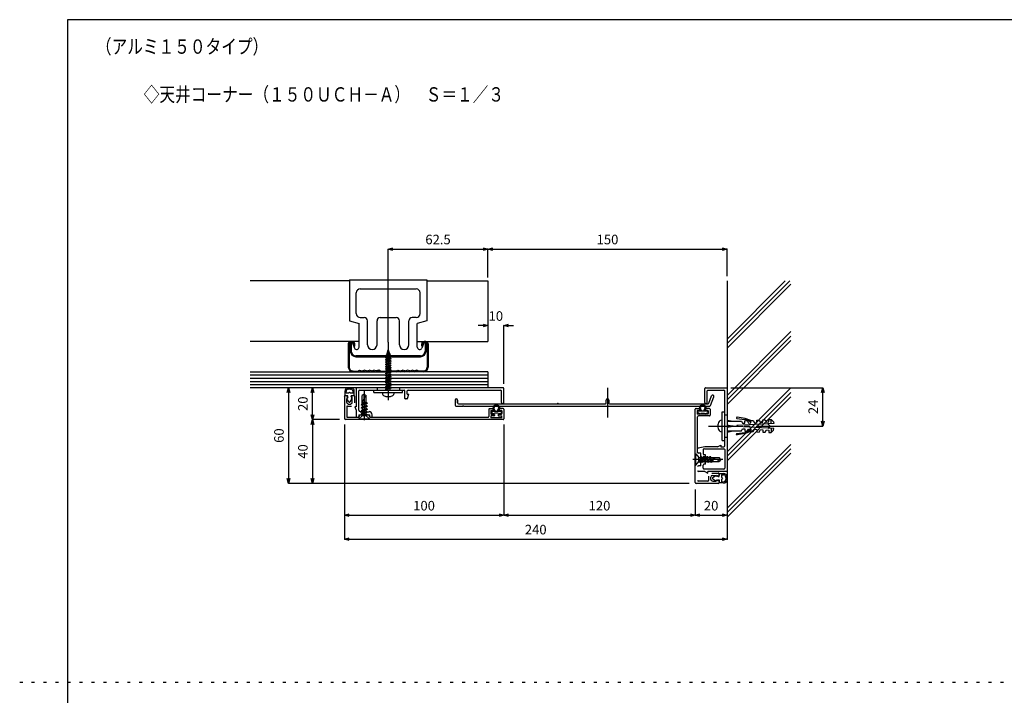
# Model space of a CAD drawing. Extents: x 41 to 461, y -229 to 48.
# Drawn here: x 41 to 246, y -93 to 48 of the extents above; entities that cross this region are included whole.
import ezdxf

# ---------------------------------------------------------------- set-up
doc = ezdxf.new("R2010")
doc.units = 0
doc.header["$MEASUREMENT"] = 0
doc.linetypes.add('CENTER1', pattern=[10, 6.25, -1.25, 1.25, -1.25])
doc.linetypes.add('DOT', pattern=[2.5, 0.625, -1.875])
doc.layers.get('0').update_dxf_attribs({"linetype": 'CONTINUOUS'})
doc.layers.get('Defpoints').update_dxf_attribs({"linetype": 'CONTINUOUS'})
doc.layers.add('図面枠', color=7, linetype='CONTINUOUS')
doc.layers.add('躯体と製品', color=7, linetype='CONTINUOUS')
doc.styles.add('ACAD', font='romans.shx', dxfattribs={"width": 0.8, "height": 2, "bigfont": 'extfont.shx'})
doc.dimstyles.new('111', dxfattribs={"dimtxt": 5, "dimasz": 1, "dimexe": 0, "dimexo": 0, "dimgap": 1, "dimtad": 1, "dimtoh": 1, "dimdec": 0, "dimlfac": 3, "dimzin": 0, "dimdsep": 46, "dimtxsty": 'ACAD', "dimblk": 'OPEN30', "dimcen": 0.09, "dimclrd": 4, "dimclre": 4, "dimclrt": 3, "dimadec": 0, "dimazin": 0, "dimtfac": 1, "dimtdec": 0, "dimtix": 1, "dimtofl": 0, "dimtmove": 0, "dimatfit": 0, "dimldrblk": 'NONE', "dimfxl": 1, "dimtolj": 1, "dimtzin": 0, "dimarcsym": 0})

# ---------------------------------------------------------------- blocks, each defined once
blk = doc.blocks.new('_Open30')
at = {"color": 0, "linetype": 'ByBlock', "lineweight": -2}
for p, q in [((-1, 0.27), (0, 0)), ((0, 0), (-1, -0.27)), ((0, 0), (-1, 0))]:
    blk.add_line(p, q, dxfattribs=at)
blk = doc.blocks.new('*D4')
at = {"color": 4, "linetype": 'Continuous', "lineweight": -2}
for p, q in [((117.66, -19.3), (117.66, 0.14)), ((118.66, 0.14), (137.5, 0.14)), ((138.5, -5.79), (138.5, 0.14))]:
    blk.add_line(p, q, dxfattribs=at)
at = {"layer": 'Defpoints', "color": 0, "linetype": 'Continuous'}
for p in [(138.5, 0.14), (138.5, -5.79), (117.66, -19.3)]:
    blk.add_point(p, dxfattribs=at)
at = {"color": 4, "linetype": 'Continuous', "lineweight": -2, "rotation": 180}
blk.add_blockref('_Open30', (117.66, 0.14), dxfattribs=at)
at = {"color": 4, "linetype": 'Continuous', "lineweight": -2}
blk.add_blockref('_Open30', (138.5, 0.14), dxfattribs=at)
at = {"color": 3, "linetype": 'Continuous', "insert": (128.08, 2.14), "char_height": 2, "attachment_point": 5, "style": 'ACAD'}
blk.add_mtext('\\A1;62.5', dxfattribs=at)
blk = doc.blocks.new('_None')
blk = doc.blocks.new('*D5')
at = {"color": 4, "linetype": 'Continuous', "lineweight": -2}
for p, q in [((138.5, -5.79), (138.5, 0.14)), ((139.5, 0.14), (187.5, 0.14)), ((188.5, -5.55), (188.5, 0.14))]:
    blk.add_line(p, q, dxfattribs=at)
at = {"layer": 'Defpoints', "color": 0, "linetype": 'Continuous'}
for p in [(188.5, 0.14), (138.5, -5.79), (188.5, -5.55)]:
    blk.add_point(p, dxfattribs=at)
at = {"color": 4, "linetype": 'Continuous', "lineweight": -2, "rotation": 180}
blk.add_blockref('_Open30', (138.5, 0.14), dxfattribs=at)
at = {"color": 4, "linetype": 'Continuous', "lineweight": -2}
blk.add_blockref('_Open30', (188.5, 0.14), dxfattribs=at)
at = {"color": 3, "linetype": 'Continuous', "insert": (163.5, 2.14), "char_height": 2, "attachment_point": 5, "style": 'ACAD'}
blk.add_mtext('\\A1;150', dxfattribs=at)
blk = doc.blocks.new('*D6')
at = {"color": 4, "linetype": 'Continuous', "lineweight": -2}
for p, q in [((137.5, -15.86), (136.5, -15.86)), ((141.83, -28.05), (141.83, -15.86)), ((142.83, -15.86), (143.83, -15.86))]:
    blk.add_line(p, q, dxfattribs=at)
at = {"layer": 'Defpoints', "color": 0, "linetype": 'Continuous'}
for p in [(138.5, -15.86), (138.5, -15.86), (141.83, -28.05)]:
    blk.add_point(p, dxfattribs=at)
at = {"color": 4, "linetype": 'Continuous', "lineweight": -2}
blk.add_blockref('_Open30', (138.5, -15.86), dxfattribs=at)
at = {"color": 4, "linetype": 'Continuous', "lineweight": -2, "rotation": 180}
blk.add_blockref('_Open30', (141.83, -15.86), dxfattribs=at)
at = {"color": 3, "linetype": 'Continuous', "insert": (140.16, -13.86), "char_height": 2, "attachment_point": 5, "style": 'ACAD'}
blk.add_mtext('\\A1;10', dxfattribs=at)
blk = doc.blocks.new('*D7')
at = {"color": 4, "linetype": 'Continuous', "lineweight": -2}
for p, q in [((101.83, -34.52), (101.83, -29.86)), ((107.46, -35.52), (101.83, -35.52))]:
    blk.add_line(p, q, dxfattribs=at)
at = {"layer": 'Defpoints', "color": 0, "linetype": 'Continuous'}
for p in [(101.83, -28.86), (101.83, -28.86), (107.46, -35.52)]:
    blk.add_point(p, dxfattribs=at)
at = {"color": 4, "linetype": 'Continuous', "lineweight": -2}
for p, rotation in [((101.83, -28.86), 90), ((101.83, -35.52), 270)]:
    blk.add_blockref('_Open30', p, dxfattribs=dict(at, rotation=rotation))
at = {"color": 3, "linetype": 'Continuous', "insert": (99.83, -32.19), "char_height": 2, "attachment_point": 5, "rotation": 90, "style": 'ACAD'}
blk.add_mtext('\\A1;20', dxfattribs=at)
blk = doc.blocks.new('*D8')
at = {"color": 4, "linetype": 'Continuous', "lineweight": -2}
for p, q in [((107.46, -35.52), (101.83, -35.52)), ((101.83, -36.52), (101.83, -47.86)), ((180.54, -48.86), (101.83, -48.86))]:
    blk.add_line(p, q, dxfattribs=at)
at = {"layer": 'Defpoints', "color": 0, "linetype": 'Continuous'}
for p in [(107.46, -35.52), (101.83, -48.86), (180.54, -48.86)]:
    blk.add_point(p, dxfattribs=at)
at = {"color": 4, "linetype": 'Continuous', "lineweight": -2}
for p, rotation in [((101.83, -35.52), 90), ((101.83, -48.86), 270)]:
    blk.add_blockref('_Open30', p, dxfattribs=dict(at, rotation=rotation))
at = {"color": 3, "linetype": 'Continuous', "insert": (99.83, -42.19), "char_height": 2, "attachment_point": 5, "rotation": 90, "style": 'ACAD'}
blk.add_mtext('\\A1;40', dxfattribs=at)
blk = doc.blocks.new('*D9')
at = {"color": 4, "linetype": 'Continuous', "lineweight": -2}
for p, q in [((96.83, -29.86), (96.83, -47.86)), ((101.83, -48.86), (96.83, -48.86))]:
    blk.add_line(p, q, dxfattribs=at)
at = {"layer": 'Defpoints', "color": 0, "linetype": 'Continuous'}
for p in [(96.83, -28.86), (96.83, -48.86), (101.83, -48.86)]:
    blk.add_point(p, dxfattribs=at)
at = {"color": 4, "linetype": 'Continuous', "lineweight": -2}
for p, rotation in [((96.83, -28.86), 90), ((96.83, -48.86), 270)]:
    blk.add_blockref('_Open30', p, dxfattribs=dict(at, rotation=rotation))
at = {"color": 3, "linetype": 'Continuous', "insert": (94.83, -38.86), "char_height": 2, "attachment_point": 5, "rotation": 90, "style": 'ACAD'}
blk.add_mtext('\\A1;60', dxfattribs=at)
blk = doc.blocks.new('*D10')
at = {"color": 4, "linetype": 'Continuous', "lineweight": -2}
for p, q in [((108.5, -36.55), (108.5, -55.52)), ((141.83, -36.55), (141.83, -55.52)), ((109.5, -55.52), (140.83, -55.52))]:
    blk.add_line(p, q, dxfattribs=at)
at = {"layer": 'Defpoints', "color": 0, "linetype": 'Continuous'}
for p in [(108.5, -36.55), (141.83, -36.55), (141.83, -55.52)]:
    blk.add_point(p, dxfattribs=at)
at = {"color": 4, "linetype": 'Continuous', "lineweight": -2, "rotation": 180}
blk.add_blockref('_Open30', (108.5, -55.52), dxfattribs=at)
at = {"color": 4, "linetype": 'Continuous', "lineweight": -2}
blk.add_blockref('_Open30', (141.83, -55.52), dxfattribs=at)
at = {"color": 3, "linetype": 'Continuous', "insert": (125.16, -53.52), "char_height": 2, "attachment_point": 5, "style": 'ACAD'}
blk.add_mtext('\\A1;100', dxfattribs=at)
blk = doc.blocks.new('*D11')
at = {"color": 4, "linetype": 'Continuous', "lineweight": -2}
for p, q in [((141.83, -36.55), (141.83, -55.52)), ((181.83, -50.11), (181.83, -55.52)), ((142.83, -55.52), (180.83, -55.52))]:
    blk.add_line(p, q, dxfattribs=at)
at = {"layer": 'Defpoints', "color": 0, "linetype": 'Continuous'}
for p in [(141.83, -36.55), (181.83, -50.11), (181.83, -55.52)]:
    blk.add_point(p, dxfattribs=at)
at = {"color": 4, "linetype": 'Continuous', "lineweight": -2, "rotation": 180}
blk.add_blockref('_Open30', (141.83, -55.52), dxfattribs=at)
at = {"color": 4, "linetype": 'Continuous', "lineweight": -2}
blk.add_blockref('_Open30', (181.83, -55.52), dxfattribs=at)
at = {"color": 3, "linetype": 'Continuous', "insert": (161.83, -53.52), "char_height": 2, "attachment_point": 5, "style": 'ACAD'}
blk.add_mtext('\\A1;120', dxfattribs=at)
blk = doc.blocks.new('*D12')
at = {"color": 4, "linetype": 'Continuous', "lineweight": -2}
for p, q in [((181.83, -50.11), (181.83, -55.52)), ((182.83, -55.52), (187.5, -55.52))]:
    blk.add_line(p, q, dxfattribs=at)
at = {"layer": 'Defpoints', "color": 0, "linetype": 'Continuous'}
for p in [(181.83, -50.11), (188.5, -55.52), (188.5, -55.52)]:
    blk.add_point(p, dxfattribs=at)
at = {"color": 4, "linetype": 'Continuous', "lineweight": -2, "rotation": 180}
blk.add_blockref('_Open30', (181.83, -55.52), dxfattribs=at)
at = {"color": 4, "linetype": 'Continuous', "lineweight": -2}
blk.add_blockref('_Open30', (188.5, -55.52), dxfattribs=at)
at = {"color": 3, "linetype": 'Continuous', "insert": (185.16, -53.52), "char_height": 2, "attachment_point": 5, "style": 'ACAD'}
blk.add_mtext('\\A1;20', dxfattribs=at)
blk = doc.blocks.new('*D13')
at = {"color": 4, "linetype": 'Continuous', "lineweight": -2}
for p, q in [((108.5, -55.52), (108.5, -60.52)), ((109.5, -60.52), (187.5, -60.52))]:
    blk.add_line(p, q, dxfattribs=at)
at = {"layer": 'Defpoints', "color": 0, "linetype": 'Continuous'}
for p in [(108.5, -55.52), (188.5, -60.52), (188.5, -60.52)]:
    blk.add_point(p, dxfattribs=at)
at = {"color": 4, "linetype": 'Continuous', "lineweight": -2, "rotation": 180}
blk.add_blockref('_Open30', (108.5, -60.52), dxfattribs=at)
at = {"color": 4, "linetype": 'Continuous', "lineweight": -2}
blk.add_blockref('_Open30', (188.5, -60.52), dxfattribs=at)
at = {"color": 3, "linetype": 'Continuous', "insert": (148.5, -58.52), "char_height": 2, "attachment_point": 5, "style": 'ACAD'}
blk.add_mtext('\\A1;240', dxfattribs=at)
blk = doc.blocks.new('*D14')
at = {"color": 4, "linetype": 'Continuous', "lineweight": -2}
for p, q in [((189.27, -28.86), (208.5, -28.86)), ((208.5, -35.86), (208.5, -29.86)), ((199.35, -36.86), (208.5, -36.86))]:
    blk.add_line(p, q, dxfattribs=at)
at = {"layer": 'Defpoints', "color": 0, "linetype": 'Continuous'}
for p in [(189.27, -28.86), (208.5, -28.86), (199.35, -36.86)]:
    blk.add_point(p, dxfattribs=at)
at = {"color": 4, "linetype": 'Continuous', "lineweight": -2}
for p, rotation in [((208.5, -28.86), 90), ((208.5, -36.86), 270)]:
    blk.add_blockref('_Open30', p, dxfattribs=dict(at, rotation=rotation))
at = {"color": 3, "linetype": 'Continuous', "insert": (206.5, -32.86), "char_height": 2, "attachment_point": 5, "rotation": 90, "style": 'ACAD'}
blk.add_mtext('\\A1;24', dxfattribs=at)

msp = doc.modelspace()

# ---------------------------------------------------------------- linework, layer by layer
at = {"layer": '図面枠', "color": 6, "linetype": 'Continuous'}
for p, q in [((450.64, 48.1), (50.64, 48.1)), ((50.64, 48.1), (50.64, -228.9))]:
    msp.add_line(p, q, dxfattribs=at)
at = {"layer": '図面枠', "color": 4, "linetype": 'DOT'}
msp.add_line((40.64, -90.4), (460.64, -90.4), dxfattribs=at)
at = {"layer": '躯体と製品', "color": 4, "linetype": 'Continuous'}
for p, q in [((109.58, -6.52), (88.83, -6.52)), ((109.58, -6.32), (125.75, -6.32)), ((109.58, -6.32), (109.58, -14.86)), ((111.83, -8.19), (123.5, -8.19)), ((125.75, -6.32), (125.75, -14.86)), ((125.75, -6.52), (138.5, -6.52)), ((138.5, -6.52), (138.5, -19.19)), ((188.5, -6.52), (188.5, -60.52)), ((201.58, -6.52), (188.5, -19.61)), ((200.64, -6.52), (188.5, -18.67)), ((201.83, -7.22), (188.5, -20.55)), ((111, -13.36), (111, -9.02)), ((124.33, -13.36), (124.33, -9.02)), ((111.83, -14.19), (112.66, -14.19)), ((116, -14.19), (119.33, -14.19)), ((123.5, -14.19), (122.66, -14.19)), ((109.58, -14.86), (111.58, -15.39)), ((111.58, -20.36), (111.58, -15.39)), ((113.33, -19.86), (113.33, -14.86)), ((115.33, -19.86), (115.33, -14.86)), ((120, -19.86), (120, -14.86)), ((122, -19.86), (122, -14.86)), ((125.75, -14.86), (123.75, -15.39)), ((123.75, -20.36), (123.75, -15.39)), ((201.83, -17.12), (188.5, -30.45)), ((201.83, -18.06), (188.5, -31.39)), ((111.58, -19.19), (88.83, -19.19)), ((109.33, -19.69), (109.33, -24.52)), ((109.5, -19.69), (109.5, -24.52)), ((109.75, -19.52), (110.11, -19.36)), ((109.75, -19.52), (109.75, -21.19)), ((109.83, -19.19), (110.16, -19.19)), ((109.83, -19.36), (110.16, -19.36)), ((109.95, -19.43), (109.95, -21.19)), ((110.11, -19.36), (110.62, -20.55)), ((110.5, -20.19), (110.5, -19.69)), ((110.5, -20.19), (110.66, -20.19)), ((110.66, -20.19), (110.66, -19.69)), ((123.75, -19.19), (138.5, -19.19)), ((124.66, -20.19), (124.66, -19.69)), ((124.83, -20.19), (124.66, -20.19)), ((125.21, -19.36), (124.71, -20.55)), ((124.83, -20.19), (124.83, -19.69)), ((125.5, -19.19), (125.16, -19.19)), ((125.5, -19.36), (125.16, -19.36)), ((125.58, -19.52), (125.21, -19.36)), ((125.38, -19.43), (125.38, -21.19)), ((125.58, -19.52), (125.58, -21.19)), ((125.83, -19.69), (125.83, -24.52)), ((126, -19.69), (126, -24.52)), ((201.83, -19), (188.5, -32.34)), ((124.41, -22.16), (110.91, -22.16)), ((110.91, -22.36), (124.41, -22.36)), ((118.2, -22.33), (117.12, -22.57)), ((117.12, -22.57), (117.33, -22.45)), ((117.31, -22.67), (117.12, -22.57)), ((117.17, -22.1), (118.15, -21.86)), ((117.17, -22.1), (117.37, -21.98)), ((117.35, -22.2), (117.17, -22.1)), ((117.31, -22.67), (118.02, -22.44)), ((117.35, -22.2), (117.33, -22.45)), ((117.33, -22.45), (117.99, -22.21)), ((117.97, -21.97), (117.35, -22.2)), ((117.37, -21.98), (117.66, -20.92)), ((117.95, -21.74), (117.37, -21.98)), ((117.66, -20.92), (117.95, -21.74)), ((118.15, -21.86), (117.95, -21.74)), ((117.97, -21.97), (118.15, -21.86)), ((117.99, -22.21), (117.97, -21.97)), ((118.2, -22.33), (117.99, -22.21)), ((118.2, -22.33), (118.02, -22.44)), ((118.04, -22.7), (118.02, -22.44)), ((118.25, -22.8), (117.08, -23.04)), ((117.08, -23.04), (117.26, -22.93)), ((117.26, -23.14), (117.08, -23.04)), ((118.25, -23.27), (117.08, -23.51)), ((117.08, -23.51), (117.26, -23.4)), ((117.26, -23.61), (117.08, -23.51)), ((118.25, -23.74), (117.08, -23.98)), ((117.08, -23.98), (117.26, -23.87)), ((117.26, -24.08), (117.08, -23.98)), ((118.25, -24.21), (117.08, -24.45)), ((117.08, -24.45), (117.26, -24.34)), ((117.26, -24.55), (117.08, -24.45)), ((118.06, -22.7), (117.26, -22.93)), ((118.06, -22.91), (117.26, -23.14)), ((117.26, -23.14), (117.26, -23.4)), ((118.06, -23.17), (117.26, -23.4)), ((118.06, -23.38), (117.26, -23.61)), ((117.26, -23.61), (117.26, -23.87)), ((118.06, -23.64), (117.26, -23.87)), ((118.06, -23.85), (117.26, -24.08)), ((117.26, -24.08), (117.26, -24.34)), ((118.06, -24.11), (117.26, -24.34)), ((118.06, -24.32), (117.26, -24.55)), ((117.26, -24.55), (117.26, -24.81)), ((118.06, -24.58), (117.26, -24.81)), ((117.31, -22.67), (117.28, -22.93)), ((118.25, -24.68), (117.32, -24.87)), ((118.25, -22.8), (118.06, -22.7)), ((118.25, -22.8), (118.06, -22.91)), ((118.06, -23.17), (118.06, -22.91)), ((118.25, -23.27), (118.06, -23.17)), ((118.25, -23.27), (118.06, -23.38)), ((118.06, -23.64), (118.06, -23.38)), ((118.25, -23.74), (118.06, -23.64)), ((118.25, -23.74), (118.06, -23.85)), ((118.06, -24.11), (118.06, -23.85)), ((118.25, -24.21), (118.06, -24.11)), ((118.25, -24.21), (118.06, -24.32)), ((118.06, -24.58), (118.06, -24.32)), ((118.25, -24.68), (118.06, -24.58)), ((118.25, -24.68), (118.06, -24.79)), ((88.83, -25.52), (117, -25.52)), ((88.83, -26.19), (138.5, -26.19)), ((110.33, -25.36), (111.29, -25.36)), ((111.29, -25.36), (111.65, -25.18)), ((111.33, -25.52), (111.66, -25.36)), ((111.65, -25.18), (112.16, -25.35)), ((111.66, -25.36), (112.16, -25.52)), ((112.16, -25.35), (112.66, -25.18)), ((112.66, -25.36), (112.16, -25.52)), ((113.16, -25.35), (112.66, -25.18)), ((112.66, -25.36), (113.16, -25.52)), ((113.16, -25.35), (113.66, -25.18)), ((113.66, -25.36), (113.16, -25.52)), ((114.16, -25.35), (113.66, -25.18)), ((113.66, -25.36), (114.16, -25.52)), ((114.16, -25.35), (114.66, -25.18)), ((114.66, -25.36), (114.16, -25.52)), ((115.16, -25.35), (114.66, -25.18)), ((114.66, -25.36), (115.16, -25.52)), ((115.68, -25.18), (115.16, -25.35)), ((115.66, -25.36), (115.16, -25.52)), ((116, -25.52), (115.66, -25.36)), ((116.04, -25.36), (115.68, -25.18)), ((116.04, -25.36), (117.29, -25.36)), ((138.5, -25.52), (116.5, -25.52)), ((117.08, -24.92), (117.22, -24.84)), ((117.08, -24.92), (117.32, -24.87)), ((117.26, -25.02), (117.08, -24.92)), ((118.25, -25.15), (117.08, -25.39)), ((117.08, -25.39), (117.26, -25.28)), ((117.26, -25.49), (117.08, -25.39)), ((118.25, -25.62), (117.08, -25.86)), ((117.08, -25.86), (117.26, -25.75)), ((117.26, -25.97), (117.08, -25.86)), ((118.25, -26.09), (117.08, -26.33)), ((117.08, -26.33), (117.26, -26.22)), ((117.26, -26.44), (117.08, -26.33)), ((118.25, -26.56), (117.08, -26.8)), ((117.08, -26.8), (117.26, -26.69)), ((117.22, -24.84), (117.26, -24.81)), ((117.26, -25.02), (117.54, -24.94)), ((117.26, -25.02), (117.26, -25.28)), ((118.06, -25.05), (117.26, -25.28)), ((118.06, -25.26), (117.26, -25.49)), ((117.26, -25.49), (117.26, -25.75)), ((118.06, -25.52), (117.26, -25.75)), ((118.06, -25.73), (117.26, -25.97)), ((117.26, -25.97), (117.26, -26.22)), ((118.06, -25.99), (117.26, -26.22)), ((118.06, -26.2), (117.26, -26.44)), ((117.26, -26.44), (117.26, -26.69)), ((118.06, -26.46), (117.26, -26.69)), ((118.06, -26.67), (117.26, -26.91)), ((117.29, -25.36), (117.66, -25.17)), ((117.33, -25.52), (117.66, -25.36)), ((118.06, -24.79), (117.54, -24.94)), ((117.66, -25.17), (118.04, -25.36)), ((117.66, -25.36), (118, -25.52)), ((119.29, -25.36), (118.04, -25.36)), ((118.06, -24.85), (118.06, -24.79)), ((118.06, -24.85), (118.06, -25.05)), ((118.25, -25.15), (118.06, -25.05)), ((118.25, -25.15), (118.06, -25.26)), ((118.06, -25.52), (118.06, -25.26)), ((118.25, -25.62), (118.06, -25.52)), ((118.25, -25.62), (118.06, -25.73)), ((118.06, -25.99), (118.06, -25.73)), ((118.25, -26.09), (118.06, -25.99)), ((118.25, -26.09), (118.06, -26.2)), ((118.06, -26.46), (118.06, -26.2)), ((118.25, -26.56), (118.06, -26.46)), ((118.25, -26.56), (118.06, -26.67)), ((118.06, -26.93), (118.06, -26.67)), ((119.29, -25.36), (119.65, -25.18)), ((119.33, -25.52), (119.66, -25.36)), ((119.65, -25.18), (120.16, -25.35)), ((119.66, -25.36), (120.16, -25.52)), ((120.16, -25.35), (120.66, -25.18)), ((120.66, -25.36), (120.16, -25.52)), ((121.16, -25.35), (120.66, -25.18)), ((120.66, -25.36), (121.16, -25.52)), ((121.16, -25.35), (121.66, -25.18)), ((121.66, -25.36), (121.16, -25.52)), ((122.16, -25.35), (121.66, -25.18)), ((121.66, -25.36), (122.16, -25.52)), ((122.16, -25.35), (122.66, -25.18)), ((122.66, -25.36), (122.16, -25.52)), ((123.16, -25.35), (122.66, -25.18)), ((122.66, -25.36), (123.16, -25.52)), ((123.68, -25.18), (123.16, -25.35)), ((123.66, -25.36), (123.16, -25.52)), ((124, -25.52), (123.66, -25.36)), ((124.04, -25.36), (123.68, -25.18)), ((125, -25.36), (124.04, -25.36)), ((138.5, -25.52), (138.5, -28.86)), ((88.83, -26.86), (138.5, -26.86)), ((88.83, -27.52), (138.5, -27.52)), ((88.83, -28.19), (138.5, -28.19)), ((117.26, -26.91), (117.08, -26.8)), ((118.25, -27.04), (117.08, -27.27)), ((117.08, -27.27), (117.26, -27.16)), ((117.26, -27.38), (117.08, -27.27)), ((118.25, -27.51), (117.08, -27.74)), ((117.08, -27.74), (117.26, -27.63)), ((117.26, -27.85), (117.08, -27.74)), ((118.25, -27.98), (117.08, -28.21)), ((117.08, -28.21), (117.26, -28.11)), ((117.26, -28.32), (117.08, -28.21)), ((118.25, -28.45), (117.08, -28.68)), ((117.08, -28.68), (117.26, -28.58)), ((117.26, -28.79), (117.08, -28.68)), ((117.26, -26.91), (117.26, -27.16)), ((118.06, -26.93), (117.26, -27.16)), ((118.06, -27.14), (117.26, -27.38)), ((117.26, -27.38), (117.26, -27.63)), ((118.06, -27.4), (117.26, -27.63)), ((118.06, -27.61), (117.26, -27.85)), ((117.26, -27.85), (117.26, -28.11)), ((118.06, -27.87), (117.26, -28.11)), ((118.06, -28.08), (117.26, -28.32)), ((117.26, -28.32), (117.26, -28.58)), ((118.06, -28.34), (117.26, -28.58)), ((118.06, -28.55), (117.26, -28.79)), ((117.26, -29.05), (117.26, -28.79)), ((118.06, -28.81), (117.26, -29.05)), ((118.25, -27.04), (118.06, -26.93)), ((118.25, -27.04), (118.06, -27.14)), ((118.06, -27.4), (118.06, -27.14)), ((118.25, -27.51), (118.06, -27.4)), ((118.25, -27.51), (118.06, -27.61)), ((118.06, -27.87), (118.06, -27.61)), ((118.25, -27.98), (118.06, -27.87)), ((118.25, -27.98), (118.06, -28.08)), ((118.06, -28.34), (118.06, -28.08)), ((118.25, -28.45), (118.06, -28.34)), ((118.25, -28.45), (118.06, -28.55)), ((118.06, -28.81), (118.06, -28.55)), ((118.25, -28.92), (118.06, -28.81)), ((108.58, -29.62), (108.58, -30.52)), ((109.25, -30.52), (108.58, -30.52)), ((108.85, -30.02), (108.85, -29.62)), ((109.35, -30.02), (108.85, -30.02)), ((109.08, -30.86), (109.25, -30.69)), ((109.08, -30.86), (109.25, -31.02)), ((109.25, -30.69), (109.25, -30.52)), ((109.45, -28.86), (109.35, -28.86)), ((109.45, -29.12), (109.35, -29.12)), ((109.58, -29.79), (109.35, -30.02)), ((109.58, -29.79), (109.81, -30.02)), ((109.71, -28.86), (109.81, -28.86)), ((109.71, -29.12), (109.81, -29.12)), ((110.31, -30.02), (109.81, -30.02)), ((110.58, -30.52), (109.91, -30.52)), ((109.91, -30.69), (109.91, -30.52)), ((110.08, -30.86), (109.91, -30.69)), ((110.08, -30.86), (109.91, -31.02)), ((110.31, -30.02), (110.31, -29.62)), ((110.58, -30.52), (110.58, -29.62)), ((112.66, -30.19), (112.24, -30.5)), ((112.24, -32.28), (112.24, -30.5)), ((112.66, -30.19), (113.08, -30.5)), ((112.66, -30.86), (112.66, -30.19)), ((113.08, -31.86), (113.08, -30.5)), ((114.66, -29.86), (114.66, -29.36)), ((114.66, -29.86), (120.66, -29.86)), ((115.33, -28.86), (115.33, -29.36)), ((116.5, -29.86), (116.5, -30.17)), ((118.25, -28.92), (117.08, -29.15)), ((117.08, -29.15), (117.26, -29.05)), ((117.26, -29.26), (117.08, -29.15)), ((118.06, -29.02), (117.26, -29.26)), ((117.26, -29.36), (117.26, -29.26)), ((118.25, -28.92), (118.06, -29.02)), ((118.06, -29.36), (118.06, -29.02)), ((118.83, -29.86), (118.83, -30.17)), ((120, -28.86), (120, -29.36)), ((120.66, -29.86), (120.66, -29.36)), ((188.5, -42.24), (201.83, -28.9)), ((201.83, -29.85), (188.5, -43.18)), ((188.5, -44.12), (201.83, -30.79)), ((109.25, -31.02), (109.03, -31.19)), ((109.44, -31.81), (109.03, -31.19)), ((109.72, -31.81), (110.13, -31.19)), ((110.13, -31.19), (109.91, -31.02)), ((113.33, -32.11), (112, -32.42)), ((112, -32.42), (112.24, -32.28)), ((112.24, -32.57), (112, -32.42)), ((113.33, -32.74), (112, -33.05)), ((112, -33.05), (112.24, -32.91)), ((112.24, -31.86), (113.08, -31.86)), ((113.08, -31.97), (112.24, -32.28)), ((113.08, -32.25), (112.24, -32.57)), ((112.24, -32.57), (112.24, -32.91)), ((113.08, -32.6), (112.24, -32.91)), ((113.08, -32.88), (112.24, -33.19)), ((113.08, -31.97), (113.08, -31.86)), ((113.33, -32.11), (113.08, -31.97)), ((113.33, -32.11), (113.08, -32.25)), ((113.08, -32.6), (113.08, -32.25)), ((113.33, -32.74), (113.08, -32.6)), ((113.33, -32.74), (113.08, -32.88)), ((113.08, -33.22), (113.08, -32.88)), ((139.67, -32.79), (139.6, -32.93)), ((139.85, -32.88), (139.78, -33.02)), ((140.68, -32.88), (140.75, -33.02)), ((140.86, -32.79), (140.93, -32.93)), ((182.8, -32.79), (182.73, -32.93)), ((182.98, -32.88), (182.91, -33.02)), ((183.81, -32.88), (183.88, -33.02)), ((183.99, -32.79), (184.06, -32.93)), ((111.46, -35.42), (112.24, -34.76)), ((112.24, -33.19), (112, -33.05)), ((113.33, -33.36), (112, -33.68)), ((112, -33.68), (112.24, -33.54)), ((112.24, -33.82), (112, -33.68)), ((113.33, -33.99), (112, -34.31)), ((112.24, -34.16), (112, -34.31)), ((112.24, -34.45), (112, -34.31)), ((112.24, -33.19), (112.24, -33.54)), ((113.08, -33.22), (112.24, -33.54)), ((113.08, -33.51), (112.24, -33.82)), ((112.24, -33.82), (112.24, -34.16)), ((113.08, -33.85), (112.24, -34.16)), ((113.08, -34.13), (112.24, -34.45)), ((112.24, -34.76), (112.24, -34.45)), ((113.08, -34.76), (112.24, -34.76)), ((113.08, -34.39), (112.66, -34.69)), ((112.66, -34.69), (113.33, -34.53)), ((113.08, -34.67), (112.66, -34.69)), ((113.33, -33.36), (113.08, -33.22)), ((113.33, -33.36), (113.08, -33.51)), ((113.08, -33.85), (113.08, -33.51)), ((113.33, -33.99), (113.08, -33.85)), ((113.33, -33.99), (113.08, -34.13)), ((113.08, -34.21), (113.08, -34.13)), ((113.08, -34.39), (113.08, -34.21)), ((113.33, -34.53), (113.08, -34.39)), ((113.33, -34.53), (113.08, -34.67)), ((113.08, -34.76), (113.08, -34.67)), ((113.86, -35.42), (113.08, -34.76)), ((139.18, -33.86), (139.18, -34.09)), ((139.28, -33.76), (141.25, -33.76)), ((139.51, -34.19), (139.28, -34.19)), ((139.85, -33.76), (139.6, -33.26)), ((140.07, -33.76), (139.77, -33.17)), ((140.68, -34.19), (139.85, -34.19)), ((140.46, -33.76), (140.75, -33.17)), ((140.68, -33.76), (140.93, -33.26)), ((141.01, -34.19), (141.25, -34.19)), ((141.35, -33.86), (141.35, -34.09)), ((182.31, -33.86), (182.31, -34.09)), ((184.38, -33.76), (182.41, -33.76)), ((182.65, -34.19), (182.41, -34.19)), ((182.98, -33.76), (182.73, -33.26)), ((183.2, -33.76), (182.91, -33.17)), ((182.98, -34.19), (183.81, -34.19)), ((183.59, -33.76), (183.88, -33.17)), ((183.81, -33.76), (184.06, -33.26)), ((184.15, -34.19), (184.38, -34.19)), ((184.48, -33.86), (184.48, -34.09)), ((187.5, -33.86), (188, -33.86)), ((187.5, -39.86), (187.5, -33.86)), ((188, -34.52), (188.5, -34.52)), ((111.46, -35.52), (111.46, -35.42)), ((113.86, -35.42), (111.46, -35.42)), ((113.86, -35.52), (113.86, -35.42)), ((188.5, -35.61), (189.75, -35.86)), ((188.5, -35.86), (191.5, -35.86)), ((188.5, -36.61), (189.75, -36.86)), ((188.5, -37.11), (189.75, -36.86)), ((189.75, -36.86), (188.5, -36.86)), ((190.47, -35.11), (190.46, -35.16)), ((198.24, -36.33), (190.5, -36.73)), ((190.5, -36.73), (190.5, -36.86)), ((190.5, -36.98), (190.5, -36.86)), ((198.24, -37.39), (190.5, -36.98)), ((190.55, -35.28), (192.2, -35.51)), ((192.28, -35.28), (190.58, -35.03)), ((191.5, -35.86), (191.72, -36.29)), ((191.72, -36.29), (192.22, -36.27)), ((193.46, -35.97), (192.2, -35.51)), ((192.2, -35.77), (192.7, -35.74)), ((192.22, -36.27), (192.2, -35.77)), ((193.45, -35.7), (192.28, -35.28)), ((192.7, -35.74), (192.97, -36.23)), ((192.97, -36.23), (193.47, -36.2)), ((193.45, -35.7), (193.95, -35.68)), ((193.47, -36.2), (193.45, -35.7)), ((193.95, -35.68), (194.22, -36.16)), ((194.22, -36.16), (194.72, -36.14)), ((194.69, -35.64), (195.19, -35.61)), ((194.72, -36.14), (194.69, -35.64)), ((195.19, -35.61), (195.47, -36.1)), ((195.47, -36.1), (195.97, -36.07)), ((195.94, -35.57), (196.44, -35.54)), ((195.97, -36.07), (195.94, -35.57)), ((196.44, -35.54), (196.72, -36.03)), ((196.72, -36.03), (197.22, -36)), ((197.5, -36.86), (197.03, -36.39)), ((197.03, -37.33), (197.5, -36.86)), ((197.19, -35.51), (197.69, -35.48)), ((197.22, -36), (197.19, -35.51)), ((197.69, -35.48), (198.22, -35.95)), ((197.74, -36.35), (197.69, -35.48)), ((198.22, -35.95), (198.24, -36.33)), ((188.5, -37.86), (191.5, -37.86)), ((188.5, -38.11), (189.75, -37.86)), ((190.47, -38.6), (190.46, -38.55)), ((190.55, -38.44), (192.2, -38.2)), ((192.28, -38.44), (190.58, -38.69)), ((191.5, -37.86), (191.72, -37.42)), ((191.72, -37.42), (192.22, -37.45)), ((192.22, -37.45), (192.2, -37.95)), ((193.46, -37.74), (192.2, -38.2)), ((192.2, -37.95), (192.7, -37.97)), ((193.45, -38.01), (192.28, -38.44)), ((192.7, -37.97), (192.97, -37.49)), ((192.97, -37.49), (193.47, -37.51)), ((193.47, -37.51), (193.45, -38.01)), ((193.45, -38.01), (193.95, -38.04)), ((193.95, -38.04), (194.22, -37.55)), ((194.22, -37.55), (194.72, -37.58)), ((194.72, -37.58), (194.69, -38.08)), ((194.69, -38.08), (195.19, -38.11)), ((195.19, -38.11), (195.47, -37.62)), ((195.47, -37.62), (195.97, -37.65)), ((195.97, -37.65), (195.94, -38.14)), ((195.94, -38.14), (196.44, -38.17)), ((196.44, -38.17), (196.72, -37.68)), ((196.72, -37.68), (197.22, -37.71)), ((197.22, -37.71), (197.19, -38.21)), ((197.19, -38.21), (197.69, -38.24)), ((197.74, -37.36), (197.69, -38.24)), ((197.69, -38.24), (198.22, -37.76)), ((198.22, -37.76), (198.24, -37.39)), ((187.5, -39.86), (188, -39.86)), ((188, -39.19), (188.5, -39.19)), ((188.5, -54.02), (201.83, -40.69)), ((181.83, -42.66), (181.93, -42.66)), ((181.93, -42.66), (182.6, -43.44)), ((181.93, -45.06), (181.93, -42.66)), ((182.91, -43.44), (183.05, -43.19)), ((183.19, -43.44), (183.05, -43.19)), ((183.36, -44.52), (183.05, -43.19)), ((183.53, -43.44), (183.68, -43.19)), ((183.68, -43.19), (183.82, -43.44)), ((183.99, -44.52), (183.68, -43.19)), ((184.16, -43.44), (184.3, -43.19)), ((184.3, -43.19), (184.44, -43.44)), ((184.62, -44.52), (184.3, -43.19)), ((184.79, -43.44), (184.93, -43.19)), ((184.93, -43.19), (185.07, -43.44)), ((185.24, -44.52), (184.93, -43.19)), ((188.5, -54.96), (201.83, -41.63)), ((188.5, -55.91), (201.83, -42.57)), ((181.83, -45.06), (181.93, -45.06)), ((181.93, -45.06), (182.6, -44.28)), ((182.6, -44.28), (182.6, -43.44)), ((182.6, -43.44), (182.91, -43.44)), ((182.6, -44.28), (182.68, -44.28)), ((182.97, -44.28), (182.67, -43.86)), ((182.68, -44.28), (182.67, -43.86)), ((182.67, -43.86), (182.82, -44.52)), ((182.82, -44.52), (182.68, -44.28)), ((182.82, -44.52), (182.97, -44.28)), ((183.22, -44.28), (182.91, -43.44)), ((182.97, -44.28), (183.14, -44.28)), ((183.14, -44.28), (183.22, -44.28)), ((183.5, -44.28), (183.19, -43.44)), ((183.53, -43.44), (183.19, -43.44)), ((183.36, -44.52), (183.22, -44.28)), ((183.36, -44.52), (183.5, -44.28)), ((183.5, -44.28), (183.85, -44.28)), ((183.85, -44.28), (183.53, -43.44)), ((184.13, -44.28), (183.82, -43.44)), ((184.16, -43.44), (183.82, -43.44)), ((183.99, -44.52), (183.85, -44.28)), ((183.99, -44.52), (184.13, -44.28)), ((184.13, -44.28), (184.47, -44.28)), ((184.47, -44.28), (184.16, -43.44)), ((184.76, -44.28), (184.44, -43.44)), ((184.79, -43.44), (184.44, -43.44)), ((184.62, -44.52), (184.47, -44.28)), ((184.62, -44.52), (184.76, -44.28)), ((184.76, -44.28), (185.1, -44.28)), ((185.1, -44.28), (184.79, -43.44)), ((185.07, -43.44), (186.85, -43.44)), ((185.38, -44.28), (185.07, -43.44)), ((185.24, -44.52), (185.1, -44.28)), ((185.24, -44.52), (185.38, -44.28)), ((185.38, -44.28), (185.5, -44.28)), ((185.5, -43.44), (185.5, -44.28)), ((185.5, -44.28), (186.85, -44.28)), ((186.5, -43.86), (187.16, -43.86)), ((187.16, -43.86), (186.85, -43.44)), ((187.16, -43.86), (186.85, -44.28)), ((185.54, -47.64), (186.16, -47.22)), ((186.16, -47.22), (186.33, -47.44)), ((186.5, -47.27), (186.33, -47.44)), ((186.5, -47.27), (186.66, -47.44)), ((186.83, -46.77), (187.73, -46.77)), ((186.83, -47.44), (186.83, -46.77)), ((186.83, -46.92), (186.83, -47.09)), ((186.83, -46.92), (186.83, -47.19)), ((187.33, -47.04), (187.33, -47.54)), ((187.33, -47.04), (187.73, -47.04)), ((185.54, -47.91), (186.16, -48.32)), ((186.33, -48.11), (186.16, -48.32)), ((186.5, -48.27), (186.33, -48.11)), ((186.5, -48.27), (186.66, -48.11)), ((186.66, -47.44), (186.83, -47.44)), ((186.66, -48.11), (186.83, -48.11)), ((186.83, -48.11), (186.83, -48.77)), ((186.83, -48.36), (186.83, -48.69)), ((187.73, -48.77), (186.83, -48.77)), ((187.56, -47.77), (187.33, -47.54)), ((187.56, -47.77), (187.33, -48.01)), ((187.33, -48.01), (187.33, -48.51)), ((187.33, -48.51), (187.73, -48.51)), ((188.23, -47.64), (188.23, -47.54)), ((188.23, -47.91), (188.23, -48.01)), ((188.5, -47.64), (188.5, -47.54)), ((188.5, -47.91), (188.5, -48.01))]:
    msp.add_line(p, q, dxfattribs=at)
at = {"layer": '躯体と製品', "color": 4, "linetype": 'CENTER1'}
for p, q in [((117.66, -19.3), (117.66, -31.48)), ((112.66, -29.36), (112.66, -36.3)), ((163.5, -28.86), (163.5, -35.52)), ((184.58, -36.86), (199.35, -36.86)), ((187.58, -43.86), (181.05, -43.86))]:
    msp.add_line(p, q, dxfattribs=at)
at = {"layer": '躯体と製品', "color": 7, "linetype": 'Continuous'}
for p, q in [((141.66, -28.86), (88.83, -28.86)), ((108.5, -30.69), (108.5, -35.19)), ((109, -30.52), (109.16, -30.69)), ((109.16, -30.69), (109, -30.86)), ((109, -30.86), (109.16, -31.02)), ((110.16, -30.52), (110, -30.69)), ((110, -30.69), (110.16, -30.86)), ((110.16, -30.86), (110, -31.02)), ((110.66, -32.02), (110.66, -30.69)), ((111, -28.86), (111, -32.86)), ((111.5, -33.52), (111.5, -29.52)), ((111.66, -29.36), (121, -29.36)), ((117.56, -29.36), (117.66, -29.26)), ((117.66, -29.26), (117.76, -29.36)), ((121.16, -31.09), (121.16, -29.52)), ((121.66, -30.19), (121.66, -29.52)), ((121.66, -30.19), (122, -30.19)), ((121.7, -31.08), (122, -30.19)), ((121.83, -29.36), (141.16, -29.36)), ((141.33, -31.94), (141.33, -29.52)), ((141.83, -31.94), (141.83, -29.02)), ((183.83, -31.94), (183.83, -29.02)), ((184, -28.86), (188.5, -28.86)), ((184.33, -31.94), (184.33, -29.52)), ((184.5, -29.36), (187.83, -29.36)), ((184.69, -32.08), (185.24, -30.56)), ((185.04, -32.58), (185.71, -30.73)), ((188, -41.02), (188, -29.52)), ((188.5, -28.86), (188.5, -46.36)), ((109.16, -31.02), (109, -31.19)), ((109, -31.92), (109, -31.19)), ((109, -32.86), (109, -34.86)), ((109.16, -32.69), (110, -32.69)), ((109.33, -32.26), (109.83, -32.26)), ((110, -31.02), (110.16, -31.19)), ((110.16, -31.92), (110.16, -31.19)), ((110.66, -32.86), (111, -33.52)), ((111, -32.86), (110.66, -32.86)), ((121.54, -31.19), (121.26, -31.19)), ((131.66, -31.44), (131.66, -32.52)), ((131.83, -32.69), (133.23, -32.69)), ((132.16, -31.44), (132.16, -31.99)), ((132.16, -32.02), (132.16, -31.44)), ((132.33, -32.19), (163.08, -32.19)), ((133.33, -32.59), (133.23, -32.69)), ((133.33, -32.59), (133.43, -32.69)), ((133.43, -32.69), (184.88, -32.69)), ((163.25, -32.02), (163.25, -31.44)), ((163.75, -31.44), (163.75, -31.99)), ((163.75, -32.02), (163.75, -31.44)), ((163.91, -32.19), (184.53, -32.19)), ((111, -33.52), (111, -34.86)), ((111.5, -34.52), (111.5, -34.86)), ((111.5, -34.52), (112.56, -34.52)), ((111.58, -34.69), (111.58, -34.86)), ((111.83, -33.86), (113.66, -33.86)), ((112.76, -34.52), (113.83, -34.52)), ((113.75, -34.86), (113.75, -34.69)), ((113.83, -34.86), (113.83, -34.52)), ((114.33, -34.86), (114.33, -34.52)), ((138.7, -33.36), (138.7, -34.86)), ((138.86, -33.19), (139.5, -33.19)), ((139.1, -33.69), (139.1, -34.26)), ((139.1, -34.86), (139.1, -35.02)), ((139.2, -33.59), (139.5, -33.59)), ((139.2, -34.36), (139.75, -34.36)), ((139.75, -34.76), (139.2, -34.76)), ((139.6, -33.49), (139.6, -33.29)), ((139.85, -34.46), (139.85, -34.66)), ((140.68, -34.46), (140.68, -34.66)), ((140.78, -34.36), (141.33, -34.36)), ((140.78, -34.76), (141.33, -34.76)), ((140.93, -33.49), (140.93, -33.29)), ((141.66, -33.19), (141.03, -33.19)), ((141.33, -33.59), (141.03, -33.59)), ((141.43, -33.69), (141.43, -34.26)), ((141.43, -35.02), (141.43, -34.86)), ((141.83, -33.36), (141.83, -35.36)), ((181.83, -48.69), (181.83, -33.36)), ((182, -33.19), (182.63, -33.19)), ((182.23, -33.69), (182.23, -34.26)), ((182.33, -33.59), (182.63, -33.59)), ((184.46, -34.36), (182.33, -34.36)), ((182.33, -42.44), (182.33, -34.92)), ((184.8, -34.76), (182.5, -34.76)), ((182.73, -33.49), (182.73, -33.29)), ((184.06, -33.49), (184.06, -33.29)), ((184.8, -33.19), (184.16, -33.19)), ((184.46, -33.59), (184.16, -33.59)), ((184.56, -33.69), (184.56, -34.26)), ((184.96, -33.36), (184.96, -34.59)), ((141.66, -35.52), (108.83, -35.52)), ((109.16, -35.02), (111.41, -35.02)), ((113.91, -35.02), (138.53, -35.02)), ((141.33, -35.12), (139.2, -35.12)), ((188.1, -36.86), (188, -36.76)), ((188.1, -36.86), (188, -36.96)), ((186.5, -41.19), (187.16, -40.86)), ((187.16, -40.86), (187.16, -41.19)), ((183.83, -41.19), (182.46, -41.5)), ((183, -42.52), (182.5, -42.52)), ((183, -43.76), (183, -42.52)), ((183.5, -41.83), (183.5, -42.69)), ((183.83, -41.62), (183.63, -41.67)), ((184, -42.86), (183.66, -42.86)), ((186.5, -41.19), (183.83, -41.19)), ((183.83, -41.62), (187.83, -41.62)), ((184, -44.86), (184, -42.86)), ((187.16, -41.19), (187.83, -41.19)), ((188, -41.79), (188, -45.69)), ((183, -45.19), (182.5, -45.19)), ((183, -45.19), (183, -43.96)), ((183.5, -45.69), (183.5, -45.02)), ((184, -44.86), (183.66, -44.86)), ((183.83, -46.36), (182.5, -46.36)), ((187.83, -45.86), (183.66, -45.86)), ((183.83, -46.36), (184.5, -46.69)), ((188.5, -46.36), (184.5, -46.36)), ((184.5, -46.69), (184.5, -46.36)), ((185.33, -46.69), (186.66, -46.69)), ((185.43, -47.19), (186.16, -47.19)), ((186.33, -47.36), (186.16, -47.19)), ((186.5, -47.19), (186.33, -47.36)), ((186.66, -47.36), (186.5, -47.19)), ((186.83, -47.19), (186.66, -47.36)), ((186.66, -48.86), (182, -48.86)), ((184.5, -48.36), (182.5, -48.36)), ((184.66, -48.19), (184.66, -47.36)), ((185.1, -48.02), (185.1, -47.52)), ((185.43, -48.36), (186.16, -48.36)), ((186.33, -48.19), (186.16, -48.36)), ((186.5, -48.36), (186.33, -48.19)), ((186.66, -48.19), (186.5, -48.36)), ((186.83, -48.36), (186.66, -48.19))]:
    msp.add_line(p, q, dxfattribs=at)
msp.add_circle((112.66, -34.52), 0.1, dxfattribs=at)
at = {"layer": '躯体と製品', "color": 4, "linetype": 'Continuous'}
for centre, radius, start, end in [((111.83, -9.02), 0.833, 90, 180), ((123.5, -9.02), 0.833, 0, 90), ((111.83, -13.36), 0.833, 180, 270), ((112.66, -14.86), 0.667, 0, 90), ((116, -14.86), 0.667, 90, 180), ((119.33, -14.86), 0.667, 0, 90), ((122.66, -14.86), 0.667, 90, 180), ((123.5, -13.36), 0.833, 270, 0), ((109.83, -19.69), 0.5, 90, 180), ((109.83, -19.69), 0.333, 90, 180), ((110.16, -19.69), 0.5, 0, 90), ((110.16, -19.69), 0.333, 0, 90), ((111.08, -20.36), 0.5, 202.9598, 0), ((114.33, -19.86), 1, 180, 0), ((121, -19.86), 1, 180, 0), ((124.25, -20.36), 0.5, 180, 337.0402), ((125.16, -19.69), 0.5, 90, 180), ((125.16, -19.69), 0.333, 90, 180), ((125.5, -19.69), 0.5, 0, 90), ((125.5, -19.69), 0.333, 0, 90), ((110.91, -21.19), 1.17, 180, 270), ((110.91, -21.19), 0.967, 180, 270), ((124.41, -21.19), 0.967, 270, 0), ((124.41, -21.19), 1.17, 270, 0), ((110.33, -24.52), 1, 180, 270), ((110.33, -24.52), 0.833, 180, 270), ((125, -24.52), 1, 270, 0), ((125, -24.52), 0.833, 270, 0), ((109.35, -29.62), 0.767, 90, 180), ((109.35, -29.62), 0.5, 90, 180), ((109.45, -28.99), 0.133, 270, 90), ((109.71, -28.99), 0.133, 90, 270), ((109.81, -29.62), 0.767, 0, 90), ((109.81, -29.62), 0.5, 0, 90), ((110.66, -30.6), 2.02, 321.511, 352.7079), ((112.54, -30.28), 0.588, 282.2603, 338.4463), ((116.83, -30.17), 0.333, 180, 240), ((117.66, -28.72), 2, 240, 300), ((118.5, -30.17), 0.333, 300, 0), ((109.58, -31.72), 0.167, 213.4248, 326.5752), ((139.92, -33.09), 0.367, 152.7327, 206.5648), ((140.26, -33.09), 0.667, 100.1642, 152.7327), ((140.26, -33.09), 0.467, 100.1642, 152.7327), ((140.16, -32.53), 0.1, 280.1642, 100.1642), ((140.36, -32.53), 0.1, 79.8358, 259.8358), ((140.26, -33.09), 0.467, 27.2673, 79.8358), ((140.26, -33.09), 0.667, 27.2673, 79.8358), ((140.6, -33.09), 0.367, 333.4352, 27.2673), ((183.06, -33.09), 0.367, 152.7327, 206.5648), ((183.4, -33.09), 0.667, 100.1642, 152.7327), ((183.4, -33.09), 0.467, 100.1642, 152.7327), ((183.3, -32.53), 0.1, 280.1642, 100.1642), ((183.5, -32.53), 0.1, 79.8358, 259.8358), ((183.4, -33.09), 0.467, 27.2673, 79.8358), ((183.4, -33.09), 0.667, 27.2673, 79.8358), ((183.73, -33.09), 0.367, 333.4352, 27.2673), ((139.28, -33.86), 0.1, 89.9987, 180), ((139.28, -34.09), 0.1, 180, 270), ((139.68, -34.19), 0.167, 180, 0), ((139.92, -33.09), 0.167, 152.7327, 206.5648), ((140.85, -34.19), 0.167, 180, 0), ((140.6, -33.09), 0.167, 333.4352, 27.2673), ((141.25, -33.86), 0.1, 0, 89.9987), ((141.25, -34.09), 0.1, 270, 0), ((182.41, -33.86), 0.1, 90.0013, 180), ((182.41, -34.09), 0.1, 180, 270), ((182.81, -34.19), 0.167, 180, 0), ((183.06, -33.09), 0.167, 152.7327, 206.5648), ((183.98, -34.19), 0.167, 180, 0), ((183.73, -33.09), 0.167, 333.4352, 27.2673), ((184.38, -33.86), 0.1, 0, 90.0013), ((184.38, -34.09), 0.1, 270, 0), ((184.46, -33.69), 0.1, 0.0036, 90), ((188.13, -36.86), 1.6, 144.3, 180), ((188.13, -36.86), 1.6, 180, 215.7), ((187.48, -36.39), 0.8, 88.8301, 144.2999), ((190.56, -35.18), 0.1, 171.8699, 261.8699), ((190.57, -35.13), 0.1, 81.7015, 171.8699), ((187.48, -37.32), 0.8, 215.7001, 271.1699), ((190.56, -38.54), 0.1, 98.1301, 188.1301), ((190.57, -38.59), 0.1, 188.1301, 278.2985), ((186.75, -41.86), 2.02, 231.511, 262.7079), ((187.07, -43.73), 0.588, 192.2603, 248.4463), ((186.66, -46.86), 0.167, 0, 90), ((187.73, -47.54), 0.767, 0, 90), ((187.73, -47.54), 0.5, 0, 90), ((185.63, -47.77), 0.167, 123.4248, 236.5752), ((187.73, -48.01), 0.767, 270, 0), ((187.73, -48.01), 0.5, 270, 0), ((188.36, -47.64), 0.133, 180, 0), ((188.36, -47.91), 0.133, 0, 180)]:
    msp.add_arc(centre, radius, start, end, dxfattribs=at)
at = {"layer": '躯体と製品', "color": 7, "linetype": 'Continuous'}
for centre, radius, start, end in [((108.66, -30.69), 0.167, 90, 180), ((110.5, -30.69), 0.167, 0, 90), ((111.66, -29.52), 0.167, 90, 180), ((121, -29.52), 0.167, 0, 90), ((121.83, -29.52), 0.167, 90, 180), ((141.16, -29.52), 0.167, 0, 90), ((141.66, -29.02), 0.167, 0, 90), ((184, -29.02), 0.167, 90, 180), ((184.5, -29.52), 0.167, 90, 180), ((185.47, -30.65), 0.25, 340, 160), ((187.83, -29.52), 0.167, 0, 90), ((109.33, -31.92), 0.333, 180, 270), ((109.16, -32.86), 0.167, 90, 180), ((109.83, -31.92), 0.333, 270, 0), ((121.26, -31.09), 0.1, 180, 270), ((121.54, -31.02), 0.167, 270, 341.5651), ((131.91, -31.44), 0.25, 0, 180), ((131.83, -32.52), 0.167, 180, 270), ((132.33, -32.02), 0.167, 180, 270), ((141.58, -31.94), 0.25, 180, 0), ((163.08, -32.02), 0.167, 270, 0), ((163.5, -31.44), 0.25, 0, 180), ((163.91, -32.02), 0.167, 180, 270), ((184.08, -31.94), 0.25, 180, 0), ((184.53, -32.02), 0.167, 270, 340), ((184.88, -32.52), 0.167, 270, 340), ((109.16, -34.86), 0.167, 180, 270), ((111.16, -34.86), 0.167, 180, 270), ((111.33, -34.86), 0.167, 270, 0), ((111.41, -34.86), 0.167, 270, 0), ((111.83, -33.52), 0.333, 180, 270), ((111.75, -34.69), 0.167, 90, 180), ((113.58, -34.69), 0.167, 0, 90), ((113.66, -34.52), 0.667, 0, 90), ((113.91, -34.86), 0.167, 180, 270), ((114, -34.86), 0.167, 180, 270), ((114.16, -34.86), 0.167, 270, 0), ((138.53, -34.86), 0.167, 270, 359.9995), ((138.86, -33.36), 0.167, 89.9998, 179.9995), ((139.2, -33.69), 0.1, 90, 179.9964), ((139.2, -34.26), 0.1, 179.9964, 269.9982), ((139.2, -34.86), 0.1, 90, 180), ((139.5, -33.29), 0.1, 359.998, 90), ((139.5, -33.49), 0.1, 270, 359.998), ((139.75, -34.46), 0.1, 359.9964, 89.9982), ((139.75, -34.66), 0.1, 270, 359.9964), ((140.78, -34.46), 0.1, 89.9982, 179.9975), ((140.78, -34.66), 0.1, 179.9975, 269.9982), ((141.03, -33.29), 0.1, 90, 180.0004), ((141.03, -33.49), 0.1, 180.0004, 270), ((141.33, -33.69), 0.1, 359.9975, 90), ((141.33, -34.26), 0.1, 269.9982, 359.9975), ((141.33, -34.86), 0.1, 0, 89.9982), ((141.66, -33.36), 0.167, 0, 90.0002), ((182, -33.36), 0.167, 89.9998, 180), ((182.33, -33.69), 0.1, 90, 180.0025), ((182.33, -34.26), 0.1, 180.0025, 270.0018), ((182.5, -34.92), 0.167, 90.0018, 180), ((182.63, -33.29), 0.1, 359.9996, 90), ((182.63, -33.49), 0.1, 270, 359.9996), ((184.16, -33.29), 0.1, 90, 180.002), ((184.16, -33.49), 0.1, 180.002, 270), ((184.46, -34.26), 0.1, 270.0018, 0.0036), ((184.8, -33.36), 0.167, 0.0005, 90.0002), ((184.8, -34.59), 0.167, 270.0018, 0.0005), ((108.83, -35.19), 0.333, 180, 270), ((139.2, -35.02), 0.1, 180, 270), ((141.33, -35.02), 0.1, 270, 0), ((141.66, -35.36), 0.167, 270, 0), ((187.83, -41.02), 0.167, 270, 0), ((182.5, -41.66), 0.167, 102.5288, 180), ((182.5, -42.36), 0.167, 180, 270), ((183.66, -41.83), 0.167, 102.7891, 180), ((183.66, -42.69), 0.167, 180, 270), ((187.83, -41.79), 0.167, 0, 90), ((182.5, -45.36), 0.167, 90, 180), ((183.66, -45.02), 0.167, 90, 180), ((182.5, -46.19), 0.167, 180, 270), ((183.66, -45.69), 0.167, 180, 270), ((185.43, -47.52), 0.333, 90, 180), ((187.83, -45.69), 0.167, 270, 0), ((182, -48.69), 0.167, 180, 270), ((182.5, -48.19), 0.167, 180, 270), ((184.5, -48.19), 0.167, 270, 0), ((185.43, -48.02), 0.333, 180, 270), ((186.66, -48.69), 0.167, 270, 0)]:
    msp.add_arc(centre, radius, start, end, dxfattribs=at)
at = {"layer": '躯体と製品', "color": 4}
for p in [(138.5, -15.86), (96.83, -28.86), (101.83, -28.86), (153.1, -32.13), (188.5, -55.52), (188.5, -60.52)]:
    msp.add_point(p, dxfattribs=at)

# ---------------------------------------------------------------- texts
at = {"layer": '図面枠', "color": 7, "style": 'ACAD', "width": 0.8}
for s, p in [('（アルミ１５０タイプ）', (56.57, 40.98)), ('◇天井コーナー（１５０ＵＣＨ－Ａ）\u3000Ｓ＝１／３', (66.57, 30.98))]:
    msp.add_text(s, height=3, dxfattribs=at).set_placement(p)

# ---------------------------------------------------------------- dimensions: what is measured, and where the dimension line sits
at = {"linetype": 'Continuous'}
dim = msp.add_linear_dim(base=(138.5, 0.14), p1=(117.66, -19.3), p2=(138.5, -5.79), text='62.5', dimstyle='111', dxfattribs=at)
dim.commit()
dim.dimension.update_dxf_attribs({"geometry": '*D4', "text_midpoint": (128.08, 2.14)})
for base, p1, p2, picture, middle in [((188.5, 0.14), (138.5, -5.79), (188.5, -5.55), '*D5', (163.5, 2.14)), ((138.5, -15.86), (141.83, -28.05), (138.5, -15.86), '*D6', (140.16, -13.86)), ((141.83, -55.52), (108.5, -36.55), (141.83, -36.55), '*D10', (125.16, -53.52)), ((181.83, -55.52), (141.83, -36.55), (181.83, -50.11), '*D11', (161.83, -53.52)), ((188.5, -55.52), (181.83, -50.11), (188.5, -55.52), '*D12', (185.16, -53.52)), ((188.5, -60.52), (108.5, -55.52), (188.5, -60.52), '*D13', (148.5, -58.52))]:
    dim = msp.add_linear_dim(base=base, p1=p1, p2=p2, dimstyle='111', dxfattribs=at)
    dim.commit()
    dim.dimension.update_dxf_attribs({"geometry": picture, "text_midpoint": middle})
for base, p1, p2, picture, middle in [((96.83, -48.86), (96.83, -28.86), (101.83, -48.86), '*D9', (94.83, -38.86)), ((101.83, -28.86), (107.46, -35.52), (101.83, -28.86), '*D7', (99.83, -32.19)), ((208.5, -28.86), (199.35, -36.86), (189.27, -28.86), '*D14', (206.5, -32.86)), ((101.83, -48.86), (107.46, -35.52), (180.54, -48.86), '*D8', (99.83, -42.19))]:
    dim = msp.add_linear_dim(base=base, p1=p1, p2=p2, angle=90, dimstyle='111', dxfattribs=at)
    dim.commit()
    dim.dimension.update_dxf_attribs({"geometry": picture, "text_midpoint": middle})

doc.saveas('drawing.dxf')
